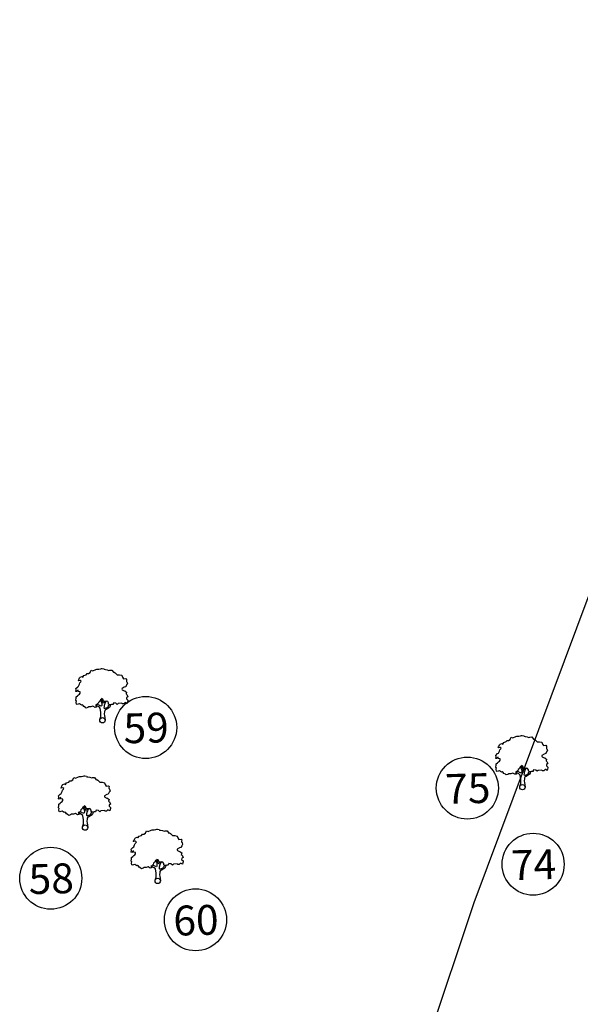
# Model space of a CAD drawing. Units: metres. Extents: x 279492 to 279998, y 2116899 to 2117277.
# Drawn here: x 279801 to 279816, y 2117211 to 2117237 of the extents above; entities that cross this region are included whole.
import ezdxf
from ezdxf.enums import TextEntityAlignment as Align

# ---------------------------------------------------------------- set-up
doc = ezdxf.new("R2010")
doc.units = ezdxf.units.M
doc.header["$MEASUREMENT"] = 0
for name, color, linetype in [('TEXT', 7, 'Continuous'), ('TREE', 94, 'Continuous'), ('WALL', 5, 'Continuous')]:
    doc.layers.add(name, color=color, linetype=linetype)
doc.styles.add('AUDIT_D_091202190503-0', font='txt')
doc.linetypes.add('FENCELINE1', pattern='A,0.25,-0.1,[133,ltypeshp.shx,S=0.1,R=0,X=-0.1,Y=0],-0.1,1', length=1.45)

# ---------------------------------------------------------------- blocks, each defined once
blk = doc.blocks.new('J1')
at = {"layer": 'TREE'}
for points in [[(-0.197, 0.074), (-0.106, 0.291), (-0.109, 0.616), (-0.134, 0.749), (-0.151, 0.935), (-0.236, 1.027), (-0.385, 1.103), (-0.432, 1.187), (-0.5, 1.164), (-0.453, 1.078), (-0.437, 1.01), (-0.545, 1.009), (-0.709, 1.097), (-0.861, 1.055), (-1.012, 1.069), (-1.095, 1.007), (-1.227, 0.975), (-1.281, 1.028), (-1.405, 1.089), (-1.452, 1.166), (-1.514, 1.236), (-1.576, 1.211), (-1.654, 1.257), (-1.732, 1.319), (-1.84, 1.287), (-1.917, 1.271), (-1.964, 1.301), (-1.981, 1.434), (-1.959, 1.527), (-1.997, 1.589), (-1.976, 1.753), (-1.968, 1.861), (-1.869, 1.93), (-1.793, 2.002), (-1.7, 2.049), (-1.645, 2.133), (-1.646, 2.235), (-1.801, 2.272), (-1.811, 2.358), (-1.857, 2.333), (-1.934, 2.255), (-1.987, 2.264), (-1.957, 2.403), (-1.973, 2.496), (-1.835, 2.636), (-1.758, 2.675), (-1.697, 2.823), (-1.652, 2.932), (-1.575, 2.995), (-1.553, 3.057), (-1.637, 3.109), (-1.755, 3.086), (-1.792, 3.108), (-1.755, 3.148), (-1.7, 3.233), (-1.679, 3.319), (-1.617, 3.366), (-1.495, 3.416), (-1.426, 3.361), (-1.343, 3.485), (-1.15, 3.54), (-1.081, 3.637), (-0.971, 3.623), (-0.847, 3.706), (-0.75, 3.872), (-0.64, 3.83), (-0.399, 3.927), (-0.33, 3.949), (-0.213, 3.944), (-0.16, 3.935), (-0.027, 3.952), (0.041, 3.992), (0.088, 3.977), (0.221, 3.954), (0.252, 3.916), (0.329, 3.908), (0.469, 3.878), (0.602, 3.811), (0.684, 3.844), (0.836, 3.844), (0.947, 3.665), (1.002, 3.678), (1.085, 3.623), (1.222, 3.457), (1.402, 3.457), (1.595, 3.416), (1.636, 3.278), (1.719, 3.154), (1.892, 3.175), (1.938, 3.107), (1.924, 3.005), (1.924, 2.937), (1.956, 2.897), (1.997, 2.758), (1.926, 2.664), (1.859, 2.533), (1.742, 2.502), (1.572, 2.398), (1.566, 2.352), (1.589, 2.306), (1.737, 2.223), (1.775, 2.208), (1.846, 2.162), (1.915, 2.116), (1.87, 1.983), (1.932, 1.93), (1.964, 1.884), (2.004, 1.76), (1.903, 1.689), (1.888, 1.605), (2.006, 1.488), (1.991, 1.426), (1.977, 1.34), (1.938, 1.24), (1.844, 1.301), (1.776, 1.307), (1.675, 1.213), (1.575, 1.222), (1.528, 1.274), (1.25, 1.249), (1.167, 1.193), (1.056, 1.276), (0.901, 1.315), (0.871, 1.237), (0.847, 1.19), (0.794, 1.19), (0.732, 1.196), (0.646, 1.164), (0.568, 1.173), (0.506, 1.234), (0.498, 1.327), (0.442, 1.426), (0.349, 1.465), (0.248, 1.44), (0.17, 1.439), (0.132, 1.503), (0.069, 1.611), (-0.017, 1.664), (-0.024, 1.626), (-0.116, 1.585), (-0.147, 1.517), (-0.217, 1.414), (-0.278, 1.383), (-0.324, 1.281), (-0.432, 1.187)], [(-0.11, 1.579), (-0.094, 1.524), (-0.047, 1.438), (-0.031, 1.36), (-0.021, 1.299), (-0.021, 1.261), (-0.021, 1.214), (-0.029, 1.137), (-0.059, 1.097), (-0.121, 1.105), (-0.184, 1.136), (-0.23, 1.158), (-0.299, 1.197), (-0.37, 1.234)], [(0.21, 1.433), (0.164, 1.377), (0.149, 1.324), (0.094, 1.33), (0.062, 1.401), (0.039, 1.472), (-0.024, 1.61)], [(0.349, 1.45), (0.248, 1.363), (0.218, 1.285), (0.181, 1.207), (0.157, 1.123), (0.151, 1.052), (0.136, 0.959), (0.152, 0.937), (0.199, 0.922), (0.236, 0.922), (0.307, 0.945), (0.446, 0.992), (0.476, 1.039), (0.531, 1.11), (0.562, 1.164)], [(0.655, 1.164), (0.624, 1.071), (0.57, 0.978), (0.308, 0.821), (0.237, 0.805), (0.191, 0.727), (0.17, 0.658), (0.147, 0.472), (0.163, 0.364), (0.192, 0.173), (0.206, 0)]]:
    blk.add_lwpolyline(points, dxfattribs=at)
blk.add_circle((0, 0), 0.206, dxfattribs=at)

msp = doc.modelspace()

# ---------------------------------------------------------------- linework, layer by layer
at = {"layer": 'TEXT', "linetype": 'Continuous'}
for centre in [(279804.25446, 2117218.47656, 42.511), (279812.8784, 2117216.85189, 42.511), (279814.64131, 2117214.80771, 42.511), (279801.71046, 2117214.4318, 42.511), (279805.59129, 2117213.31796, 42.511)]:
    msp.add_circle(centre, 0.83195, dxfattribs=at)
at = {"layer": 'WALL', "color": 32, "linetype": 'FENCELINE1', "ltscale": 0.02, "elevation": 42.511, "flags": 128}
msp.add_lwpolyline([(279808.09642, 2117199.44372), (279810.61643, 2117206.4465), (279813.06489, 2117213.78114), (279817.54707, 2117225.7959), (279818.42554, 2117228.1573), (279821.5951, 2117234.89154), (279824.65517, 2117244.73285), (279832.21697, 2117242.7795), (279841.77043, 2117240.35177), (279848.86573, 2117238.68164), (279851.36989, 2117237.81404), (279860.85475, 2117234.96934), (279860.12435, 2117233.29487), (279866.55989, 2117231.10689), (279871.32692, 2117229.29084), (279878.069, 2117226.84119), (279886.37337, 2117224.04151), (279888.6402, 2117223.23947), (279893.38488, 2117221.59015), (279897.88306, 2117220.00422), (279893.50744, 2117208.33243), (279890.12333, 2117199.1423), (279884.64008, 2117183.67958)], dxfattribs=at)

# ---------------------------------------------------------------- block references
at = {"layer": 'TREE', "linetype": 'Continuous', "xscale": 0.3483809999997902, "yscale": 0.3483809999997902, "zscale": 0.3483809999997902, "rotation": 1.575025465773087}
for p in [(279803.09684, 2117218.67133, 42.511), (279814.35511, 2117216.87527, 42.511), (279802.63082, 2117215.79143, 42.511), (279804.57789, 2117214.36041, 42.511)]:
    msp.add_blockref('J1', p, dxfattribs=at)

# ---------------------------------------------------------------- texts
at = {"layer": 'TEXT', "style": 'AUDIT_D_091202190503-0'}
for s, p in [('59', (279804.2774, 2117218.06602, 42.511)), ('75', (279812.90134, 2117216.44134, 42.511)), ('74', (279814.66425, 2117214.39717, 42.511)), ('58', (279801.73341, 2117214.02125, 42.511)), ('60', (279805.61424, 2117212.90741, 42.511))]:
    msp.add_text(s, height=0.8, rotation=1.575025, dxfattribs=at).set_placement(p, align=Align.CENTER)

doc.saveas('drawing.dxf')
